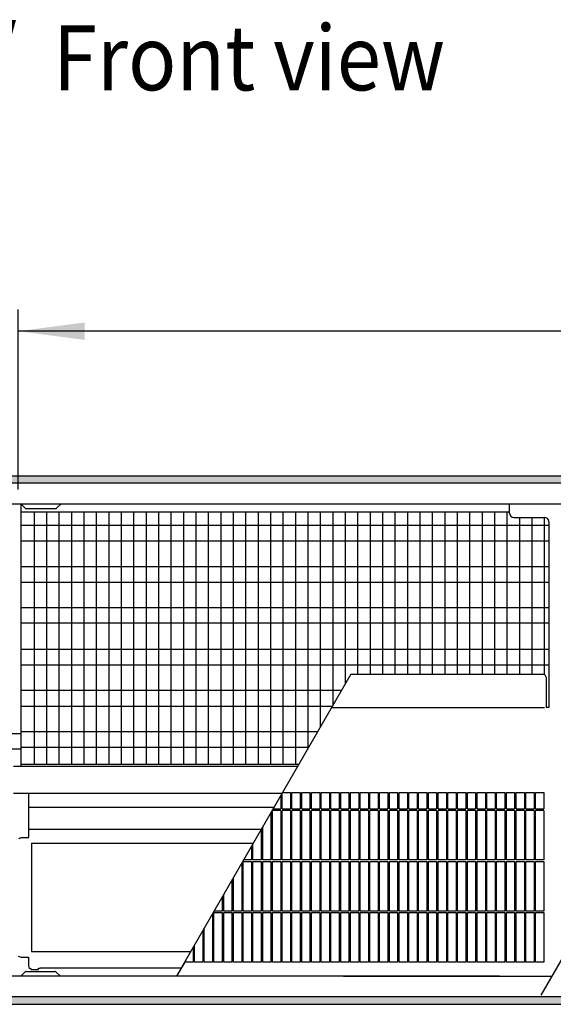
# Model space of a CAD drawing. Units: millimetres. Extents: x 63096 to 70422, y 10115 to 15332.
# Drawn here: x 63983 to 64306, y 12655 to 13251 of the extents above; entities that cross this region are included whole.
import ezdxf

# ---------------------------------------------------------------- set-up
doc = ezdxf.new("R2010")
doc.units = ezdxf.units.MM
doc.layers.add('1', color=7, linetype='Continuous')
doc.styles.add('CONVERTER_18', font='txt.shx', dxfattribs={"width": 0.9})
doc.dimstyles.new('ME10_DIM_121', dxfattribs={"dimtxt": 40.25, "dimasz": 40.25, "dimexe": 13.125, "dimexo": 8.75, "dimgap": 15.75, "dimtad": 1, "dimdec": 0, "dimdsep": 46, "dimtxsty": 'CONVERTER_18', "dimsah": 1, "dimcen": 0.09, "dimclrd": 6, "dimclre": 6, "dimclrt": 3, "dimadec": 0, "dimazin": 0, "dimtfac": 1, "dimtdec": 4, "dimtix": 1, "dimtmove": 0, "dimatfit": 3, "dimfxl": 1, "dimtolj": 1, "dimtzin": 0, "dimarcsym": 0})
pattern_1 = [(45, (182.560223, 150.457672), (-0.0141421356237, 1e-18), [])]

# ---------------------------------------------------------------- blocks, each defined once
blk = doc.blocks.new('*D116')
at = {"layer": '1', "color": 6, "linetype": 'Continuous'}
for p, q in [((63982.2, 12966.77), (63982.2, 13075.64)), ((65442.2, 12966.77), (65442.2, 13075.64)), ((65442.2, 13062.52), (63982.2, 13062.52))]:
    blk.add_line(p, q, dxfattribs=at)
at = {"layer": '1', "color": 6}
for points in [[(64022.45, 13067.81), (64022.45, 13057.22), (63982.2, 13062.52)], [(65401.95, 13057.22), (65401.95, 13067.81), (65442.2, 13062.52)]]:
    blk.add_solid(points, dxfattribs=at)
at = {"layer": '1', "color": 3, "insert": (64645.36, 13078.47), "char_height": 40.25, "attachment_point": 7, "rotation": 0.00014, "line_spacing_factor": 0.454545, "style": 'CONVERTER_18'}
blk.add_mtext('\\C3;1460\\C3;*', dxfattribs=at)

msp = doc.modelspace()

# ---------------------------------------------------------------- hatches: boundary and pattern name
at = {"layer": '1', "linetype": 'Continuous'}
h = msp.add_hatch(dxfattribs=at)
h.set_pattern_fill('CUSTOM188', color=6, scale=0.01, angle=45, pattern_type=2)
h.set_pattern_definition(pattern_1)
h.paths.add_polyline_path([(65624.7, 12970.42), (63624.7, 12970.42), (63624.7, 12975.02), (65624.7, 12975.02)])
h = msp.add_hatch(dxfattribs=at)
h.set_pattern_fill('CUSTOM185', color=6, scale=0.01, angle=45, pattern_type=2)
h.set_pattern_definition(pattern_1)
h.paths.add_polyline_path([(65624.7, 12659.61), (63624.7, 12659.61), (63624.7, 12655.01), (65624.7, 12655.01)])

# ---------------------------------------------------------------- linework, layer by layer
at = {"color": 1, "linetype": 'Continuous'}
for p, q in [((64279.65, 12952.27), (64279.65, 12958.02)), ((64282.15, 12949.77), (64300.8, 12949.77)), ((64303.3, 12947.27), (64303.3, 12834.67)), ((63984.2, 12935.33), (63983.7, 12935.33)), ((63983.7, 12919.96), (63984.2, 12919.96)), ((63984.2, 12910.44), (63983.7, 12910.44)), ((63983.7, 12895.07), (63984.2, 12895.07)), ((63984.2, 12885.55), (63983.7, 12885.55)), ((63983.7, 12869.76), (63984.2, 12869.76)), ((63983.7, 12858.76), (63984.2, 12858.76)), ((64303.3, 12834.67), (64301.8, 12834.67)), ((63974.94, 12819.05), (63984.2, 12819.05)), ((63984.2, 12809.53), (63974.94, 12809.53)), ((64142.28, 12783.3), (64146.97, 12783.3)), ((64147.87, 12783.3), (64152.87, 12783.3)), ((64153.77, 12783.3), (64158.77, 12783.3)), ((64159.67, 12783.3), (64164.67, 12783.3)), ((64165.57, 12783.3), (64170.57, 12783.3)), ((64171.47, 12783.3), (64176.47, 12783.3)), ((64177.37, 12783.3), (64182.37, 12783.3)), ((64183.27, 12783.3), (64188.27, 12783.3)), ((64189.17, 12783.3), (64194.17, 12783.3)), ((64195.07, 12783.3), (64200.07, 12783.3)), ((64200.97, 12783.3), (64205.97, 12783.3)), ((64206.87, 12783.3), (64211.87, 12783.3)), ((64212.77, 12783.3), (64217.77, 12783.3)), ((64218.67, 12783.3), (64223.67, 12783.3)), ((64224.57, 12783.3), (64229.57, 12783.3)), ((64230.47, 12783.3), (64235.47, 12783.3)), ((64236.37, 12783.3), (64241.37, 12783.3)), ((64242.27, 12783.3), (64247.27, 12783.3)), ((64248.17, 12783.3), (64253.17, 12783.3)), ((64254.07, 12783.3), (64259.07, 12783.3)), ((64259.97, 12783.3), (64264.97, 12783.3)), ((64265.87, 12783.3), (64270.87, 12783.3)), ((64271.77, 12783.3), (64276.77, 12783.3)), ((64277.67, 12783.3), (64282.67, 12783.3)), ((64283.57, 12783.3), (64288.57, 12783.3)), ((64289.47, 12783.3), (64294.47, 12783.3)), ((64295.37, 12783.3), (64300.37, 12783.3)), ((63990.2, 12752.48), (64124.49, 12752.48))]:
    msp.add_line(p, q, dxfattribs=at)
at = {"color": 6, "linetype": 'Continuous'}
for p, q in [((64141.07, 12781.2), (64141.07, 12773.3)), ((64141.97, 12773.3), (64141.97, 12782.76)), ((64146.97, 12783.3), (64146.97, 12773.3)), ((64147.87, 12773.3), (64147.87, 12783.3)), ((64152.87, 12783.3), (64152.87, 12773.3)), ((64153.77, 12773.3), (64153.77, 12783.3)), ((64158.77, 12783.3), (64158.77, 12773.3)), ((64159.67, 12773.3), (64159.67, 12783.3)), ((64164.67, 12783.3), (64164.67, 12773.3)), ((64165.57, 12773.3), (64165.57, 12783.3)), ((64170.57, 12783.3), (64170.57, 12773.3)), ((64171.47, 12773.3), (64171.47, 12783.3)), ((64176.47, 12783.3), (64176.47, 12773.3)), ((64177.37, 12773.3), (64177.37, 12783.3)), ((64182.37, 12783.3), (64182.37, 12773.3)), ((64183.27, 12773.3), (64183.27, 12783.3)), ((64188.27, 12783.3), (64188.27, 12773.3)), ((64189.17, 12773.3), (64189.17, 12783.3)), ((64194.17, 12783.3), (64194.17, 12773.3)), ((64195.07, 12773.3), (64195.07, 12783.3)), ((64200.07, 12783.3), (64200.07, 12773.3)), ((64200.97, 12773.3), (64200.97, 12783.3)), ((64205.97, 12783.3), (64205.97, 12773.3)), ((64206.87, 12773.3), (64206.87, 12783.3)), ((64211.87, 12783.3), (64211.87, 12773.3)), ((64212.77, 12773.3), (64212.77, 12783.3)), ((64217.77, 12783.3), (64217.77, 12773.3)), ((64218.67, 12773.3), (64218.67, 12783.3)), ((64223.67, 12783.3), (64223.67, 12773.3)), ((64224.57, 12773.3), (64224.57, 12783.3)), ((64229.57, 12783.3), (64229.57, 12773.3)), ((64230.47, 12773.3), (64230.47, 12783.3)), ((64235.47, 12783.3), (64235.47, 12773.3)), ((64236.37, 12773.3), (64236.37, 12783.3)), ((64241.37, 12783.3), (64241.37, 12773.3)), ((64242.27, 12773.3), (64242.27, 12783.3)), ((64247.27, 12783.3), (64247.27, 12773.3)), ((64248.17, 12773.3), (64248.17, 12783.3)), ((64253.17, 12783.3), (64253.17, 12773.3)), ((64254.07, 12773.3), (64254.07, 12783.3)), ((64259.07, 12783.3), (64259.07, 12773.3)), ((64259.97, 12773.3), (64259.97, 12783.3)), ((64264.97, 12783.3), (64264.97, 12773.3)), ((64265.87, 12773.3), (64265.87, 12783.3)), ((64270.87, 12783.3), (64270.87, 12773.3)), ((64271.77, 12773.3), (64271.77, 12783.3)), ((64276.77, 12783.3), (64276.77, 12773.3)), ((64277.67, 12773.3), (64277.67, 12783.3)), ((64282.67, 12783.3), (64282.67, 12773.3)), ((64283.57, 12773.3), (64283.57, 12783.3)), ((64288.57, 12783.3), (64288.57, 12773.3)), ((64289.47, 12773.3), (64289.47, 12783.3)), ((64294.47, 12783.3), (64294.47, 12773.3)), ((64295.37, 12773.3), (64295.37, 12783.3)), ((64300.37, 12783.3), (64300.37, 12773.3)), ((64135.17, 12770.98), (64135.17, 12742.4)), ((64136.07, 12742.4), (64136.07, 12772.4)), ((64141.07, 12772.4), (64136.07, 12772.4)), ((64136.51, 12773.3), (64141.07, 12773.3)), ((64141.07, 12772.4), (64141.07, 12742.4)), ((64141.97, 12773.3), (64146.97, 12773.3)), ((64146.97, 12772.4), (64141.97, 12772.4)), ((64141.97, 12742.4), (64141.97, 12772.4)), ((64146.97, 12772.4), (64146.97, 12742.4)), ((64147.87, 12773.3), (64152.87, 12773.3)), ((64147.87, 12742.4), (64147.87, 12772.4)), ((64152.87, 12772.4), (64147.87, 12772.4)), ((64152.87, 12772.4), (64152.87, 12742.4)), ((64153.77, 12773.3), (64158.77, 12773.3)), ((64158.77, 12772.4), (64153.77, 12772.4)), ((64153.77, 12742.4), (64153.77, 12772.4)), ((64158.77, 12772.4), (64158.77, 12742.4)), ((64159.67, 12773.3), (64164.67, 12773.3)), ((64159.67, 12742.4), (64159.67, 12772.4)), ((64164.67, 12772.4), (64159.67, 12772.4)), ((64164.67, 12772.4), (64164.67, 12742.4)), ((64165.57, 12773.3), (64170.57, 12773.3)), ((64170.57, 12772.4), (64165.57, 12772.4)), ((64165.57, 12742.4), (64165.57, 12772.4)), ((64170.57, 12772.4), (64170.57, 12742.4)), ((64171.47, 12773.3), (64176.47, 12773.3)), ((64171.47, 12742.4), (64171.47, 12772.4)), ((64176.47, 12772.4), (64171.47, 12772.4)), ((64176.47, 12772.4), (64176.47, 12742.4)), ((64177.37, 12773.3), (64182.37, 12773.3)), ((64182.37, 12772.4), (64177.37, 12772.4)), ((64177.37, 12742.4), (64177.37, 12772.4)), ((64182.37, 12772.4), (64182.37, 12742.4)), ((64183.27, 12773.3), (64188.27, 12773.3)), ((64183.27, 12742.4), (64183.27, 12772.4)), ((64188.27, 12772.4), (64183.27, 12772.4)), ((64188.27, 12772.4), (64188.27, 12742.4)), ((64189.17, 12773.3), (64194.17, 12773.3)), ((64194.17, 12772.4), (64189.17, 12772.4)), ((64189.17, 12742.4), (64189.17, 12772.4)), ((64194.17, 12772.4), (64194.17, 12742.4)), ((64195.07, 12773.3), (64200.07, 12773.3)), ((64195.07, 12742.4), (64195.07, 12772.4)), ((64200.07, 12772.4), (64195.07, 12772.4)), ((64200.07, 12772.4), (64200.07, 12742.4)), ((64200.97, 12773.3), (64205.97, 12773.3)), ((64205.97, 12772.4), (64200.97, 12772.4)), ((64200.97, 12742.4), (64200.97, 12772.4)), ((64205.97, 12772.4), (64205.97, 12742.4)), ((64206.87, 12773.3), (64211.87, 12773.3)), ((64206.87, 12742.4), (64206.87, 12772.4)), ((64211.87, 12772.4), (64206.87, 12772.4)), ((64211.87, 12772.4), (64211.87, 12742.4)), ((64212.77, 12773.3), (64217.77, 12773.3)), ((64217.77, 12772.4), (64212.77, 12772.4)), ((64212.77, 12742.4), (64212.77, 12772.4)), ((64217.77, 12772.4), (64217.77, 12742.4)), ((64218.67, 12773.3), (64223.67, 12773.3)), ((64218.67, 12742.4), (64218.67, 12772.4)), ((64223.67, 12772.4), (64218.67, 12772.4)), ((64223.67, 12772.4), (64223.67, 12742.4)), ((64224.57, 12773.3), (64229.57, 12773.3)), ((64229.57, 12772.4), (64224.57, 12772.4)), ((64224.57, 12742.4), (64224.57, 12772.4)), ((64229.57, 12772.4), (64229.57, 12742.4)), ((64230.47, 12773.3), (64235.47, 12773.3)), ((64230.47, 12742.4), (64230.47, 12772.4)), ((64235.47, 12772.4), (64230.47, 12772.4)), ((64235.47, 12772.4), (64235.47, 12742.4)), ((64236.37, 12773.3), (64241.37, 12773.3)), ((64241.37, 12772.4), (64236.37, 12772.4)), ((64236.37, 12742.4), (64236.37, 12772.4)), ((64241.37, 12772.4), (64241.37, 12742.4)), ((64242.27, 12773.3), (64247.27, 12773.3)), ((64242.27, 12742.4), (64242.27, 12772.4)), ((64247.27, 12772.4), (64242.27, 12772.4)), ((64247.27, 12772.4), (64247.27, 12742.4)), ((64248.17, 12773.3), (64253.17, 12773.3)), ((64253.17, 12772.4), (64248.17, 12772.4)), ((64248.17, 12742.4), (64248.17, 12772.4)), ((64253.17, 12772.4), (64253.17, 12742.4)), ((64254.07, 12773.3), (64259.07, 12773.3)), ((64254.07, 12742.4), (64254.07, 12772.4)), ((64259.07, 12772.4), (64254.07, 12772.4)), ((64259.07, 12772.4), (64259.07, 12742.4)), ((64259.97, 12773.3), (64264.97, 12773.3)), ((64264.97, 12772.4), (64259.97, 12772.4)), ((64259.97, 12742.4), (64259.97, 12772.4)), ((64264.97, 12772.4), (64264.97, 12742.4)), ((64265.87, 12773.3), (64270.87, 12773.3)), ((64265.87, 12742.4), (64265.87, 12772.4)), ((64270.87, 12772.4), (64265.87, 12772.4)), ((64270.87, 12772.4), (64270.87, 12742.4)), ((64271.77, 12773.3), (64276.77, 12773.3)), ((64276.77, 12772.4), (64271.77, 12772.4)), ((64271.77, 12742.4), (64271.77, 12772.4)), ((64276.77, 12772.4), (64276.77, 12742.4)), ((64277.67, 12773.3), (64282.67, 12773.3)), ((64277.67, 12742.4), (64277.67, 12772.4)), ((64282.67, 12772.4), (64277.67, 12772.4)), ((64282.67, 12772.4), (64282.67, 12742.4)), ((64283.57, 12773.3), (64288.57, 12773.3)), ((64288.57, 12772.4), (64283.57, 12772.4)), ((64283.57, 12742.4), (64283.57, 12772.4)), ((64288.57, 12772.4), (64288.57, 12742.4)), ((64289.47, 12773.3), (64294.47, 12773.3)), ((64289.47, 12742.4), (64289.47, 12772.4)), ((64294.47, 12772.4), (64289.47, 12772.4)), ((64294.47, 12772.4), (64294.47, 12742.4)), ((64295.37, 12773.3), (64300.37, 12773.3)), ((64300.37, 12772.4), (64295.37, 12772.4)), ((64295.37, 12742.4), (64295.37, 12772.4)), ((64300.37, 12772.4), (64300.37, 12742.4)), ((64130.17, 12742.4), (64130.17, 12762.32)), ((64129.27, 12760.76), (64129.27, 12742.4)), ((64123.37, 12750.54), (64123.37, 12742.4)), ((64124.27, 12742.4), (64124.27, 12752.1)), ((64117.47, 12740.32), (64117.47, 12711.5)), ((64118.37, 12741.5), (64123.37, 12741.5)), ((64118.37, 12711.5), (64118.37, 12741.5)), ((64123.37, 12742.4), (64118.67, 12742.4)), ((64123.37, 12741.5), (64123.37, 12711.5)), ((64129.27, 12742.4), (64124.27, 12742.4)), ((64124.27, 12711.5), (64124.27, 12741.5)), ((64124.27, 12741.5), (64129.27, 12741.5)), ((64129.27, 12741.5), (64129.27, 12711.5)), ((64135.17, 12742.4), (64130.17, 12742.4)), ((64130.17, 12741.5), (64135.17, 12741.5)), ((64130.17, 12711.5), (64130.17, 12741.5)), ((64135.17, 12741.5), (64135.17, 12711.5)), ((64141.07, 12742.4), (64136.07, 12742.4)), ((64136.07, 12711.5), (64136.07, 12741.5)), ((64136.07, 12741.5), (64141.07, 12741.5)), ((64141.07, 12741.5), (64141.07, 12711.5)), ((64146.97, 12742.4), (64141.97, 12742.4)), ((64141.97, 12741.5), (64146.97, 12741.5)), ((64141.97, 12711.5), (64141.97, 12741.5)), ((64146.97, 12741.5), (64146.97, 12711.5)), ((64152.87, 12742.4), (64147.87, 12742.4)), ((64147.87, 12711.5), (64147.87, 12741.5)), ((64147.87, 12741.5), (64152.87, 12741.5)), ((64152.87, 12741.5), (64152.87, 12711.5)), ((64158.77, 12742.4), (64153.77, 12742.4)), ((64153.77, 12741.5), (64158.77, 12741.5)), ((64153.77, 12711.5), (64153.77, 12741.5)), ((64158.77, 12741.5), (64158.77, 12711.5)), ((64164.67, 12742.4), (64159.67, 12742.4)), ((64159.67, 12711.5), (64159.67, 12741.5)), ((64159.67, 12741.5), (64164.67, 12741.5)), ((64164.67, 12741.5), (64164.67, 12711.5)), ((64170.57, 12742.4), (64165.57, 12742.4)), ((64165.57, 12741.5), (64170.57, 12741.5)), ((64165.57, 12711.5), (64165.57, 12741.5)), ((64170.57, 12741.5), (64170.57, 12711.5)), ((64176.47, 12742.4), (64171.47, 12742.4)), ((64171.47, 12711.5), (64171.47, 12741.5)), ((64171.47, 12741.5), (64176.47, 12741.5)), ((64176.47, 12741.5), (64176.47, 12711.5)), ((64182.37, 12742.4), (64177.37, 12742.4)), ((64177.37, 12741.5), (64182.37, 12741.5)), ((64177.37, 12711.5), (64177.37, 12741.5)), ((64182.37, 12741.5), (64182.37, 12711.5)), ((64188.27, 12742.4), (64183.27, 12742.4)), ((64183.27, 12711.5), (64183.27, 12741.5)), ((64183.27, 12741.5), (64188.27, 12741.5)), ((64188.27, 12741.5), (64188.27, 12711.5)), ((64194.17, 12742.4), (64189.17, 12742.4)), ((64189.17, 12741.5), (64194.17, 12741.5)), ((64189.17, 12711.5), (64189.17, 12741.5)), ((64194.17, 12741.5), (64194.17, 12711.5)), ((64200.07, 12742.4), (64195.07, 12742.4)), ((64195.07, 12711.5), (64195.07, 12741.5)), ((64195.07, 12741.5), (64200.07, 12741.5)), ((64200.07, 12741.5), (64200.07, 12711.5)), ((64205.97, 12742.4), (64200.97, 12742.4)), ((64200.97, 12741.5), (64205.97, 12741.5)), ((64200.97, 12711.5), (64200.97, 12741.5)), ((64205.97, 12741.5), (64205.97, 12711.5)), ((64211.87, 12742.4), (64206.87, 12742.4)), ((64206.87, 12711.5), (64206.87, 12741.5)), ((64206.87, 12741.5), (64211.87, 12741.5)), ((64211.87, 12741.5), (64211.87, 12711.5)), ((64217.77, 12742.4), (64212.77, 12742.4)), ((64212.77, 12741.5), (64217.77, 12741.5)), ((64212.77, 12711.5), (64212.77, 12741.5)), ((64217.77, 12741.5), (64217.77, 12711.5)), ((64223.67, 12742.4), (64218.67, 12742.4)), ((64218.67, 12711.5), (64218.67, 12741.5)), ((64218.67, 12741.5), (64223.67, 12741.5)), ((64223.67, 12741.5), (64223.67, 12711.5)), ((64229.57, 12742.4), (64224.57, 12742.4)), ((64224.57, 12741.5), (64229.57, 12741.5)), ((64224.57, 12711.5), (64224.57, 12741.5)), ((64229.57, 12741.5), (64229.57, 12711.5)), ((64235.47, 12742.4), (64230.47, 12742.4)), ((64230.47, 12711.5), (64230.47, 12741.5)), ((64230.47, 12741.5), (64235.47, 12741.5)), ((64235.47, 12741.5), (64235.47, 12711.5)), ((64241.37, 12742.4), (64236.37, 12742.4)), ((64236.37, 12741.5), (64241.37, 12741.5)), ((64236.37, 12711.5), (64236.37, 12741.5)), ((64241.37, 12741.5), (64241.37, 12711.5)), ((64247.27, 12742.4), (64242.27, 12742.4)), ((64242.27, 12711.5), (64242.27, 12741.5)), ((64242.27, 12741.5), (64247.27, 12741.5)), ((64247.27, 12741.5), (64247.27, 12711.5)), ((64253.17, 12742.4), (64248.17, 12742.4)), ((64248.17, 12741.5), (64253.17, 12741.5)), ((64248.17, 12711.5), (64248.17, 12741.5)), ((64253.17, 12741.5), (64253.17, 12711.5)), ((64259.07, 12742.4), (64254.07, 12742.4)), ((64254.07, 12711.5), (64254.07, 12741.5)), ((64254.07, 12741.5), (64259.07, 12741.5)), ((64259.07, 12741.5), (64259.07, 12711.5)), ((64264.97, 12742.4), (64259.97, 12742.4)), ((64259.97, 12741.5), (64264.97, 12741.5)), ((64259.97, 12711.5), (64259.97, 12741.5)), ((64264.97, 12741.5), (64264.97, 12711.5)), ((64270.87, 12742.4), (64265.87, 12742.4)), ((64265.87, 12711.5), (64265.87, 12741.5)), ((64265.87, 12741.5), (64270.87, 12741.5)), ((64270.87, 12741.5), (64270.87, 12711.5)), ((64276.77, 12742.4), (64271.77, 12742.4)), ((64271.77, 12741.5), (64276.77, 12741.5)), ((64271.77, 12711.5), (64271.77, 12741.5)), ((64276.77, 12741.5), (64276.77, 12711.5)), ((64282.67, 12742.4), (64277.67, 12742.4)), ((64277.67, 12711.5), (64277.67, 12741.5)), ((64277.67, 12741.5), (64282.67, 12741.5)), ((64282.67, 12741.5), (64282.67, 12711.5)), ((64288.57, 12742.4), (64283.57, 12742.4)), ((64283.57, 12741.5), (64288.57, 12741.5)), ((64283.57, 12711.5), (64283.57, 12741.5)), ((64288.57, 12741.5), (64288.57, 12711.5)), ((64294.47, 12742.4), (64289.47, 12742.4)), ((64289.47, 12711.5), (64289.47, 12741.5)), ((64289.47, 12741.5), (64294.47, 12741.5)), ((64294.47, 12741.5), (64294.47, 12711.5)), ((64300.37, 12742.4), (64295.37, 12742.4)), ((64295.37, 12741.5), (64300.37, 12741.5)), ((64295.37, 12711.5), (64295.37, 12741.5)), ((64300.37, 12741.5), (64300.37, 12711.5)), ((64111.57, 12730.1), (64111.57, 12711.5)), ((64112.47, 12711.5), (64112.47, 12731.66)), ((64106.57, 12711.5), (64106.57, 12721.44)), ((64105.67, 12719.89), (64105.67, 12711.5)), ((64099.77, 12709.67), (64099.77, 12680.6)), ((64100.67, 12680.6), (64100.67, 12710.6)), ((64100.67, 12710.6), (64105.67, 12710.6)), ((64105.67, 12711.5), (64100.83, 12711.5)), ((64105.67, 12710.6), (64105.67, 12680.6)), ((64111.57, 12711.5), (64106.57, 12711.5)), ((64106.57, 12710.6), (64111.57, 12710.6)), ((64106.57, 12680.6), (64106.57, 12710.6)), ((64111.57, 12710.6), (64111.57, 12680.6)), ((64117.47, 12711.5), (64112.47, 12711.5)), ((64112.47, 12680.6), (64112.47, 12710.6)), ((64112.47, 12710.6), (64117.47, 12710.6)), ((64117.47, 12710.6), (64117.47, 12680.6)), ((64123.37, 12711.5), (64118.37, 12711.5)), ((64118.37, 12710.6), (64123.37, 12710.6)), ((64118.37, 12680.6), (64118.37, 12710.6)), ((64123.37, 12710.6), (64123.37, 12680.6)), ((64129.27, 12711.5), (64124.27, 12711.5)), ((64124.27, 12680.6), (64124.27, 12710.6)), ((64124.27, 12710.6), (64129.27, 12710.6)), ((64129.27, 12710.6), (64129.27, 12680.6)), ((64135.17, 12711.5), (64130.17, 12711.5)), ((64130.17, 12710.6), (64135.17, 12710.6)), ((64130.17, 12680.6), (64130.17, 12710.6)), ((64135.17, 12710.6), (64135.17, 12680.6)), ((64141.07, 12711.5), (64136.07, 12711.5)), ((64136.07, 12680.6), (64136.07, 12710.6)), ((64136.07, 12710.6), (64141.07, 12710.6)), ((64141.07, 12710.6), (64141.07, 12680.6)), ((64146.97, 12711.5), (64141.97, 12711.5)), ((64141.97, 12710.6), (64146.97, 12710.6)), ((64141.97, 12680.6), (64141.97, 12710.6)), ((64146.97, 12710.6), (64146.97, 12680.6)), ((64152.87, 12711.5), (64147.87, 12711.5)), ((64147.87, 12680.6), (64147.87, 12710.6)), ((64147.87, 12710.6), (64152.87, 12710.6)), ((64152.87, 12710.6), (64152.87, 12680.6)), ((64158.77, 12711.5), (64153.77, 12711.5)), ((64153.77, 12710.6), (64158.77, 12710.6)), ((64153.77, 12680.6), (64153.77, 12710.6)), ((64158.77, 12710.6), (64158.77, 12680.6)), ((64164.67, 12711.5), (64159.67, 12711.5)), ((64159.67, 12680.6), (64159.67, 12710.6)), ((64159.67, 12710.6), (64164.67, 12710.6)), ((64164.67, 12710.6), (64164.67, 12680.6)), ((64170.57, 12711.5), (64165.57, 12711.5)), ((64165.57, 12680.6), (64165.57, 12710.6)), ((64165.57, 12710.6), (64170.57, 12710.6)), ((64170.57, 12710.6), (64170.57, 12680.6)), ((64176.47, 12711.5), (64171.47, 12711.5)), ((64171.47, 12680.6), (64171.47, 12710.6)), ((64171.47, 12710.6), (64176.47, 12710.6)), ((64176.47, 12710.6), (64176.47, 12680.6)), ((64182.37, 12711.5), (64177.37, 12711.5)), ((64177.37, 12680.6), (64177.37, 12710.6)), ((64177.37, 12710.6), (64182.37, 12710.6)), ((64182.37, 12710.6), (64182.37, 12680.6)), ((64188.27, 12711.5), (64183.27, 12711.5)), ((64183.27, 12680.6), (64183.27, 12710.6)), ((64183.27, 12710.6), (64188.27, 12710.6)), ((64188.27, 12710.6), (64188.27, 12680.6)), ((64194.17, 12711.5), (64189.17, 12711.5)), ((64189.17, 12710.6), (64194.17, 12710.6)), ((64189.17, 12680.6), (64189.17, 12710.6)), ((64194.17, 12710.6), (64194.17, 12680.6)), ((64200.07, 12711.5), (64195.07, 12711.5)), ((64195.07, 12680.6), (64195.07, 12710.6)), ((64195.07, 12710.6), (64200.07, 12710.6)), ((64200.07, 12710.6), (64200.07, 12680.6)), ((64205.97, 12711.5), (64200.97, 12711.5)), ((64200.97, 12710.6), (64205.97, 12710.6)), ((64200.97, 12680.6), (64200.97, 12710.6)), ((64205.97, 12710.6), (64205.97, 12680.6)), ((64211.87, 12711.5), (64206.87, 12711.5)), ((64206.87, 12680.6), (64206.87, 12710.6)), ((64206.87, 12710.6), (64211.87, 12710.6)), ((64211.87, 12710.6), (64211.87, 12680.6)), ((64217.77, 12711.5), (64212.77, 12711.5)), ((64212.77, 12710.6), (64217.77, 12710.6)), ((64212.77, 12680.6), (64212.77, 12710.6)), ((64217.77, 12710.6), (64217.77, 12680.6)), ((64223.67, 12711.5), (64218.67, 12711.5)), ((64218.67, 12680.6), (64218.67, 12710.6)), ((64218.67, 12710.6), (64223.67, 12710.6)), ((64223.67, 12710.6), (64223.67, 12680.6)), ((64229.57, 12711.5), (64224.57, 12711.5)), ((64224.57, 12710.6), (64229.57, 12710.6)), ((64224.57, 12680.6), (64224.57, 12710.6)), ((64229.57, 12710.6), (64229.57, 12680.6)), ((64235.47, 12711.5), (64230.47, 12711.5)), ((64230.47, 12680.6), (64230.47, 12710.6)), ((64230.47, 12710.6), (64235.47, 12710.6)), ((64235.47, 12710.6), (64235.47, 12680.6)), ((64241.37, 12711.5), (64236.37, 12711.5)), ((64236.37, 12710.6), (64241.37, 12710.6)), ((64236.37, 12680.6), (64236.37, 12710.6)), ((64241.37, 12710.6), (64241.37, 12680.6)), ((64247.27, 12711.5), (64242.27, 12711.5)), ((64242.27, 12680.6), (64242.27, 12710.6)), ((64242.27, 12710.6), (64247.27, 12710.6)), ((64247.27, 12710.6), (64247.27, 12680.6)), ((64253.17, 12711.5), (64248.17, 12711.5)), ((64248.17, 12710.6), (64253.17, 12710.6)), ((64248.17, 12680.6), (64248.17, 12710.6)), ((64253.17, 12710.6), (64253.17, 12680.6)), ((64259.07, 12711.5), (64254.07, 12711.5)), ((64254.07, 12680.6), (64254.07, 12710.6)), ((64254.07, 12710.6), (64259.07, 12710.6)), ((64259.07, 12710.6), (64259.07, 12680.6)), ((64264.97, 12711.5), (64259.97, 12711.5)), ((64259.97, 12710.6), (64264.97, 12710.6)), ((64259.97, 12680.6), (64259.97, 12710.6)), ((64264.97, 12710.6), (64264.97, 12680.6)), ((64270.87, 12711.5), (64265.87, 12711.5)), ((64265.87, 12680.6), (64265.87, 12710.6)), ((64265.87, 12710.6), (64270.87, 12710.6)), ((64270.87, 12710.6), (64270.87, 12680.6)), ((64276.77, 12711.5), (64271.77, 12711.5)), ((64271.77, 12710.6), (64276.77, 12710.6)), ((64271.77, 12680.6), (64271.77, 12710.6)), ((64276.77, 12710.6), (64276.77, 12680.6)), ((64282.67, 12711.5), (64277.67, 12711.5)), ((64277.67, 12680.6), (64277.67, 12710.6)), ((64277.67, 12710.6), (64282.67, 12710.6)), ((64282.67, 12710.6), (64282.67, 12680.6)), ((64288.57, 12711.5), (64283.57, 12711.5)), ((64283.57, 12710.6), (64288.57, 12710.6)), ((64283.57, 12680.6), (64283.57, 12710.6)), ((64288.57, 12710.6), (64288.57, 12680.6)), ((64294.47, 12711.5), (64289.47, 12711.5)), ((64289.47, 12680.6), (64289.47, 12710.6)), ((64289.47, 12710.6), (64294.47, 12710.6)), ((64294.47, 12710.6), (64294.47, 12680.6)), ((64300.37, 12711.5), (64295.37, 12711.5)), ((64295.37, 12710.6), (64300.37, 12710.6)), ((64295.37, 12680.6), (64295.37, 12710.6)), ((64300.37, 12710.6), (64300.37, 12680.6)), ((64093.87, 12699.45), (64093.87, 12680.6)), ((64094.77, 12680.6), (64094.77, 12701.01)), ((64088.87, 12680.6), (64088.87, 12690.79)), ((64087.97, 12689.23), (64087.97, 12680.6)), ((64087.97, 12680.6), (64082.97, 12680.6)), ((64093.87, 12680.6), (64088.87, 12680.6)), ((64099.77, 12680.6), (64094.77, 12680.6)), ((64105.67, 12680.6), (64100.67, 12680.6)), ((64111.57, 12680.6), (64106.57, 12680.6)), ((64117.47, 12680.6), (64112.47, 12680.6)), ((64123.37, 12680.6), (64118.37, 12680.6)), ((64129.27, 12680.6), (64124.27, 12680.6)), ((64135.17, 12680.6), (64130.17, 12680.6)), ((64141.07, 12680.6), (64136.07, 12680.6)), ((64146.97, 12680.6), (64141.97, 12680.6)), ((64152.87, 12680.6), (64147.87, 12680.6)), ((64158.77, 12680.6), (64153.77, 12680.6)), ((64164.67, 12680.6), (64159.67, 12680.6)), ((64170.57, 12680.6), (64165.57, 12680.6)), ((64176.47, 12680.6), (64171.47, 12680.6)), ((64182.37, 12680.6), (64177.37, 12680.6)), ((64188.27, 12680.6), (64183.27, 12680.6)), ((64194.17, 12680.6), (64189.17, 12680.6)), ((64200.07, 12680.6), (64195.07, 12680.6)), ((64205.97, 12680.6), (64200.97, 12680.6)), ((64211.87, 12680.6), (64206.87, 12680.6)), ((64217.77, 12680.6), (64212.77, 12680.6)), ((64223.67, 12680.6), (64218.67, 12680.6)), ((64229.57, 12680.6), (64224.57, 12680.6)), ((64235.47, 12680.6), (64230.47, 12680.6)), ((64241.37, 12680.6), (64236.37, 12680.6)), ((64247.27, 12680.6), (64242.27, 12680.6)), ((64253.17, 12680.6), (64248.17, 12680.6)), ((64259.07, 12680.6), (64254.07, 12680.6)), ((64264.97, 12680.6), (64259.97, 12680.6)), ((64270.87, 12680.6), (64265.87, 12680.6)), ((64276.77, 12680.6), (64271.77, 12680.6)), ((64282.67, 12680.6), (64277.67, 12680.6)), ((64288.57, 12680.6), (64283.57, 12680.6)), ((64294.47, 12680.6), (64289.47, 12680.6)), ((64300.37, 12680.6), (64295.37, 12680.6))]:
    msp.add_line(p, q, dxfattribs=at)
at = {"color": 1, "linetype": 'Continuous'}
msp.add_arc((64282.15, 12952.27), 2.5, 180, 270, dxfattribs=at)
at = {"layer": '1', "color": 6, "linetype": 'Continuous'}
for p, q in [((63624.7, 12975.02), (65624.7, 12975.02)), ((65624.7, 12970.42), (63624.7, 12970.42)), ((64476.89, 12969.42), (64298.6, 12660.61)), ((63986.3, 12955.36), (63983.65, 12958.02)), ((63983.7, 12957.96), (63983.7, 12798.89)), ((64004.67, 12955.07), (63987.01, 12955.07)), ((63991.73, 12953.02), (63991.73, 12800.49)), ((63999.26, 12953.02), (63999.26, 12800.49)), ((64008.1, 12958.02), (64005.39, 12955.36)), ((64006.8, 12953.02), (64006.8, 12800.49)), ((64014.33, 12953.02), (64014.33, 12800.49)), ((64021.86, 12953.02), (64021.86, 12800.49)), ((64029.4, 12953.02), (64029.4, 12800.49)), ((64036.93, 12953.02), (64036.93, 12800.49)), ((64044.46, 12953.02), (64044.46, 12800.49)), ((64052, 12953.02), (64052, 12800.49)), ((64059.53, 12953.02), (64059.53, 12800.49)), ((64067.07, 12953.02), (64067.07, 12800.49)), ((64074.6, 12953.02), (64074.6, 12800.49)), ((64082.13, 12953.02), (64082.13, 12800.49)), ((64089.67, 12953.02), (64089.67, 12800.49)), ((64097.2, 12953.02), (64097.2, 12800.49)), ((64104.73, 12953.02), (64104.73, 12800.49)), ((64112.27, 12953.02), (64112.27, 12800.49)), ((64119.8, 12953.02), (64119.8, 12800.49)), ((64127.34, 12953.02), (64127.34, 12800.49)), ((64134.87, 12953.02), (64134.87, 12800.49)), ((64142.4, 12953.02), (64142.4, 12800.49)), ((64149.94, 12953.02), (64149.94, 12800.49)), ((64157.47, 12953.02), (64157.47, 12809.6)), ((64165, 12953.02), (64165, 12822.65)), ((64172.54, 12953.02), (64172.54, 12835.7)), ((64180.07, 12953.02), (64180.07, 12848.75)), ((64187.6, 12953.02), (64187.6, 12854.82)), ((64195.14, 12953.02), (64195.14, 12854.82)), ((64202.67, 12953.02), (64202.67, 12854.82)), ((64210.21, 12953.02), (64210.21, 12854.82)), ((64217.74, 12953.02), (64217.74, 12854.82)), ((64225.27, 12953.02), (64225.27, 12854.82)), ((64232.81, 12953.02), (64232.81, 12854.82)), ((64240.34, 12953.02), (64240.34, 12854.82)), ((64247.87, 12953.02), (64247.87, 12854.82)), ((64255.41, 12953.02), (64255.41, 12854.82)), ((64262.94, 12953.02), (64262.94, 12854.82)), ((64270.48, 12953.02), (64270.48, 12854.82)), ((64278.01, 12953.02), (64278.01, 12854.82)), ((64285.54, 12949.77), (64285.54, 12854.82)), ((64293.08, 12949.77), (64293.08, 12854.82)), ((64300.61, 12949.77), (64300.61, 12854.82)), ((64303.3, 12944.85), (63984.2, 12944.85)), ((64303.3, 12935.33), (63984.2, 12935.33)), ((64303.3, 12919.86), (63984.2, 12919.86)), ((64303.3, 12910.34), (63984.2, 12910.34)), ((64303.3, 12894.97), (63984.2, 12894.97)), ((64303.3, 12885.66), (63984.2, 12885.66)), ((64303.3, 12869.89), (63984.2, 12869.89)), ((64303.3, 12860.37), (63984.2, 12860.37)), ((64177.85, 12844.91), (63984.2, 12844.91)), ((64172.36, 12835.39), (63984.2, 12835.39)), ((64171.94, 12834.67), (64300.7, 12834.67)), ((64163.43, 12819.92), (63984.2, 12819.92)), ((64157.93, 12810.4), (63984.2, 12810.4)), ((63984.2, 12800.49), (64152.21, 12800.49)), ((64141.97, 12782.76), (64141.07, 12781.2)), ((63988.39, 12774.38), (64137.13, 12774.38)), ((64136.51, 12773.3), (64135.17, 12770.98)), ((64130.17, 12762.32), (64129.27, 12760.76)), ((63988.39, 12760.97), (64129.39, 12760.97)), ((64124.27, 12752.1), (64123.37, 12750.54)), ((64118.67, 12742.4), (64117.47, 12740.32)), ((64112.47, 12731.66), (64111.57, 12730.1)), ((64106.57, 12721.44), (64105.67, 12719.89)), ((64100.83, 12711.5), (64099.77, 12709.67)), ((64094.77, 12701.01), (64093.87, 12699.45)), ((64088.87, 12690.79), (64087.97, 12689.23)), ((64082.97, 12680.6), (64078.03, 12672.01)), ((63983.65, 12672.01), (63986.3, 12674.67)), ((63987.01, 12674.96), (64004.28, 12674.96)), ((64004.99, 12674.67), (64007.65, 12672.01)), ((65624.7, 12659.61), (63624.7, 12659.61)), ((63624.7, 12655.01), (65624.7, 12655.01))]:
    msp.add_line(p, q, dxfattribs=at)
at = {"layer": '1', "color": 1, "linetype": 'Continuous'}
for p, q in [((63629.3, 12958.02), (64470.3, 12958.02)), ((64279.65, 12953.02), (63984.2, 12953.02)), ((63984.2, 12944.85), (63983.7, 12944.85)), ((64183.58, 12854.82), (64078.03, 12672.01)), ((64183.58, 12854.82), (64300.7, 12854.82)), ((64300.7, 12854.82), (64301.8, 12852.93)), ((64301.8, 12852.93), (64301.8, 12834.67)), ((64151.28, 12798.89), (63979.3, 12798.89)), ((63979.3, 12782.85), (63988.4, 12782.85)), ((63988.4, 12782.85), (63988.38, 12756.12)), ((63988.4, 12782.85), (64142.02, 12782.85)), ((63987.9, 12755.71), (63984.02, 12755.71)), ((63990.2, 12752.48), (63990.2, 12686.9)), ((63990.2, 12686.9), (64086.63, 12686.9)), ((63982.05, 12684.24), (63983.88, 12683.6)), ((63983.88, 12683.6), (63988.4, 12683.6)), ((63988.4, 12683.6), (63988.4, 12678.78)), ((63988.4, 12678.78), (63988.44, 12678.41)), ((63988.44, 12678.41), (63988.6, 12677.3)), ((63988.6, 12677.3), (63989.38, 12676.65)), ((63989.38, 12676.65), (63989.76, 12676.61)), ((63989.76, 12676.61), (63989.83, 12676.58)), ((63989.83, 12676.58), (63989.9, 12676.06)), ((63989.9, 12676.06), (63994.4, 12676.06)), ((63994.4, 12676.86), (63995.4, 12676.86)), ((63994.4, 12676.06), (63994.4, 12676.86)), ((63995.4, 12677.11), (64080.98, 12677.11)), ((63995.4, 12676.86), (63995.4, 12677.11)), ((64078.03, 12672.01), (63629.3, 12672.01)), ((64273.47, 12672.01), (64078.03, 12672.01)), ((64179.1, 12672.01), (64305.18, 12672.01))]:
    msp.add_line(p, q, dxfattribs=at)
at = {"layer": '1', "color": 6, "linetype": 'Continuous'}
for centre, start, end in [((63987.01, 12956.07), 225, 270), ((63987.01, 12673.96), 90, 135), ((64004.28, 12673.96), 45, 90)]:
    msp.add_arc(centre, 1, start, end, dxfattribs=at)
at = {"layer": '1', "color": 1, "linetype": 'Continuous'}
for centre, radius, start, end in [((64300.8, 12947.27), 2.5, 0, 90), ((63983.94, 12753.69), 2.02, 87.70189, 137.9957), ((63987.89, 12756.21), 0.502, 270.54274, 349.61702)]:
    msp.add_arc(centre, radius, start, end, dxfattribs=at)
at = {"layer": '1', "color": 6, "linetype": 'Continuous'}
msp.add_spline([(64004.67, 12955.07), (64004.87, 12955.08), (64005.06, 12955.14), (64005.24, 12955.23), (64005.39, 12955.36)], degree=3, dxfattribs=at)

# ---------------------------------------------------------------- texts
at = {"layer": '1', "color": 3, "style": 'CONVERTER_18', "width": 0.9}
msp.add_text('Vorderansicht  /  Front view', height=39.375, dxfattribs=at).set_placement((63624.7, 13208.34))

# ---------------------------------------------------------------- dimensions: what is measured, and where the dimension line sits
at = {"layer": '1'}
dim = msp.add_linear_dim(base=(65442.2, 13062.52), p1=(63982.2, 12958.02), p2=(65442.2, 12958.02), text='<>*', dimstyle='ME10_DIM_121', override={"dimpost": '*'}, dxfattribs=at)
dim.commit()
dim.dimension.update_dxf_attribs({"geometry": '*D116', "text_midpoint": (64712.2, 13093.59), "text_rotation": 0.00014})

doc.saveas('drawing.dxf')
